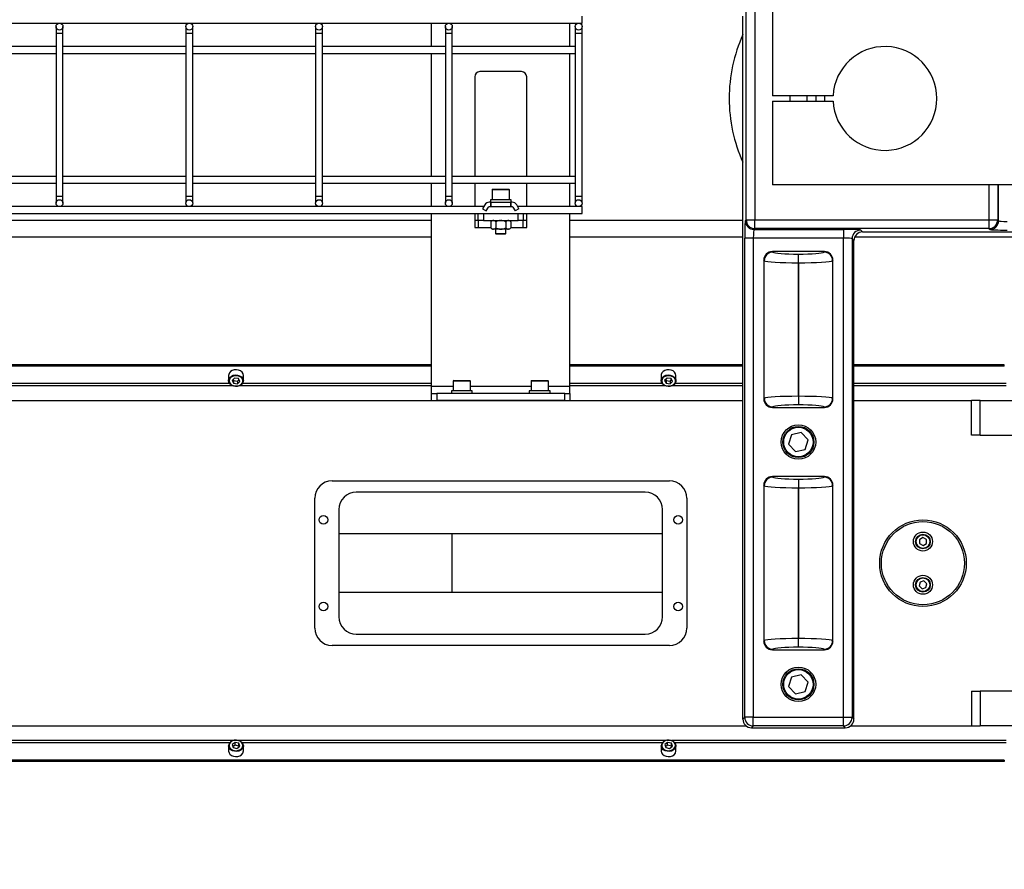
# Model space of a CAD drawing. Units: millimetres. Extents: x 20 to 410, y 10 to 287.
# Drawn here: x 46 to 57, y 112 to 122 of the extents above; entities that cross this region are included whole.
import ezdxf

# ---------------------------------------------------------------- set-up
doc = ezdxf.new("R2010")
doc.units = ezdxf.units.MM
doc.styles.add('SLDTEXTSTYLE0', font='TXT', dxfattribs={"width": 0.605})
doc.dimstyles.new('SLDDIMSTYLE9', dxfattribs={"dimtxt": 3.5, "dimasz": 3.302, "dimexe": 0, "dimexo": 0.0625, "dimgap": 0.875, "dimtad": 1, "dimdec": 0, "dimlfac": 50, "dimrnd": 1e-09, "dimzin": 12, "dimdsep": 46, "dimtxsty": 'SLDTEXTSTYLE0', "dimsah": 1, "dimcen": 0.09, "dimadec": 0, "dimazin": 3, "dimtfac": 1, "dimtdec": 0, "dimtofl": 0, "dimtmove": 0, "dimatfit": 3, "dimfxl": 1, "dimfrac": 2, "dimtolj": 1, "dimtzin": 12, "dimarcsym": 0})

# ---------------------------------------------------------------- blocks, each defined once
blk = doc.blocks.new('_D_10')
at = {"color": 7, "linetype": 'Continuous', "lineweight": 0}
for p, q in [((30.82, 116.747), (30.82, 102.714)), ((150.934, 116.747), (150.934, 102.714)), ((30.82, 103.714), (150.934, 103.714))]:
    blk.add_line(p, q, dxfattribs=at)
at = {"color": 7, "linetype": 'Continuous', "lineweight": 18}
for points in [[(30.82, 103.714), (34.122, 103.206), (34.122, 104.222)], [(150.934, 103.714), (147.632, 104.222), (147.632, 103.206)]]:
    blk.add_solid(points, dxfattribs=at)
at = {"color": 7, "linetype": 'Continuous', "lineweight": 18, "insert": (89.018, 108.226), "char_height": 3.5, "attachment_point": 1, "style": 'SLDTEXTSTYLE0'}
blk.add_mtext('6006', dxfattribs=at)

msp = doc.modelspace()

# ---------------------------------------------------------------- linework, layer by layer
at = {"color": 7, "linetype": 'Continuous', "lineweight": 25}
for p, q in [((54.224015, 119.702444), (54.224015, 122.509306)), ((54.323954, 122.509306), (54.323954, 119.702444)), ((52.327385, 121.975875), (52.327385, 122.055875)), ((54.18548, 113.933909), (54.18548, 122.055875)), ((54.527385, 122.105875), (54.527385, 121.135875)), ((32.327385, 121.975875), (52.327385, 121.975875)), ((46.247385, 121.935875), (46.247385, 121.855875)), ((46.327385, 121.855875), (46.327385, 121.935875)), ((47.747385, 121.935875), (47.747385, 121.855875)), ((47.827385, 121.855875), (47.827385, 121.935875)), ((49.247385, 121.935875), (49.247385, 121.855875)), ((49.327385, 121.855875), (49.327385, 121.935875)), ((50.587385, 121.705875), (50.587385, 121.975875)), ((50.747385, 121.935875), (50.747385, 121.855875)), ((50.827385, 121.855875), (50.827385, 121.935875)), ((52.187385, 121.705875), (52.187385, 121.975875)), ((52.247385, 121.935875), (52.247385, 121.855875)), ((52.327385, 121.855875), (52.327385, 121.935875)), ((46.247385, 121.855875), (46.247385, 119.975875)), ((46.327385, 119.975875), (46.327385, 121.855875)), ((47.747385, 121.855875), (47.747385, 119.975875)), ((47.827385, 119.975875), (47.827385, 121.855875)), ((49.247385, 121.855875), (49.247385, 119.975875)), ((49.327385, 119.975875), (49.327385, 121.855875)), ((50.747385, 121.855875), (50.747385, 119.975875)), ((50.827385, 119.975875), (50.827385, 121.855875)), ((52.247385, 121.855875), (52.247385, 119.975875)), ((52.327385, 119.975875), (52.327385, 121.855875)), ((46.247385, 121.705875), (44.827385, 121.705875)), ((47.747385, 121.705875), (46.327385, 121.705875)), ((49.247385, 121.705875), (47.827385, 121.705875)), ((50.747385, 121.705875), (49.327385, 121.705875)), ((52.247385, 121.705875), (50.827385, 121.705875)), ((44.827385, 121.625875), (46.247385, 121.625875)), ((46.327385, 121.625875), (47.747385, 121.625875)), ((47.827385, 121.625875), (49.247385, 121.625875)), ((49.327385, 121.625875), (50.747385, 121.625875)), ((50.587385, 120.205875), (50.587385, 121.625875)), ((50.827385, 121.625875), (52.247385, 121.625875)), ((52.187385, 120.205875), (52.187385, 121.625875)), ((51.087385, 121.355875), (51.087385, 120.205875)), ((51.627385, 121.415875), (51.147385, 121.415875)), ((51.687385, 120.205875), (51.687385, 121.355875)), ((55.228136, 121.135875), (54.527385, 121.135875)), ((54.727385, 121.135875), (54.727385, 121.075875)), ((54.927385, 121.075875), (54.927385, 121.135875)), ((55.128028, 121.135875), (55.128028, 121.075875)), ((54.527385, 121.075875), (54.527385, 120.105875)), ((54.527385, 121.075875), (55.228136, 121.075875)), ((46.247385, 120.205875), (44.827385, 120.205875)), ((47.747385, 120.205875), (46.327385, 120.205875)), ((49.247385, 120.205875), (47.827385, 120.205875)), ((50.747385, 120.205875), (49.327385, 120.205875)), ((52.247385, 120.205875), (50.827385, 120.205875)), ((44.827385, 120.125875), (46.247385, 120.125875)), ((46.327385, 120.125875), (47.747385, 120.125875)), ((47.827385, 120.125875), (49.247385, 120.125875)), ((49.327385, 120.125875), (50.747385, 120.125875)), ((50.587385, 119.855875), (50.587385, 120.125875)), ((50.827385, 120.125875), (52.247385, 120.125875)), ((51.087385, 120.125875), (51.087385, 119.855875)), ((51.687385, 119.855875), (51.687385, 120.125875)), ((52.187385, 119.855875), (52.187385, 120.125875)), ((67.127385, 120.105875), (54.527385, 120.105875)), ((46.247385, 119.975875), (46.247385, 119.895875)), ((46.327385, 119.895875), (46.327385, 119.975875)), ((47.747385, 119.975875), (47.747385, 119.895875)), ((47.827385, 119.895875), (47.827385, 119.975875)), ((49.247385, 119.975875), (49.247385, 119.895875)), ((49.327385, 119.895875), (49.327385, 119.975875)), ((50.747385, 119.975875), (50.747385, 119.895875)), ((50.827385, 119.895875), (50.827385, 119.975875)), ((51.287385, 120.049875), (51.287385, 119.935875)), ((51.293385, 120.055875), (51.480953, 120.055875)), ((51.480953, 120.055875), (51.481385, 120.055875)), ((51.487385, 119.935875), (51.487385, 120.049875)), ((52.247385, 119.975875), (52.247385, 119.895875)), ((52.327385, 119.895875), (52.327385, 119.975875)), ((51.191818, 119.855875), (37.350953, 119.855875)), ((51.203365, 119.875875), (51.177385, 119.830877)), ((51.220686, 119.805877), (51.246666, 119.850875)), ((51.272385, 119.905875), (51.255326, 119.905875)), ((51.255326, 119.855875), (51.272385, 119.855875)), ((51.267385, 119.935875), (51.267385, 119.905875)), ((51.507385, 119.935875), (51.267385, 119.935875)), ((51.272385, 119.855875), (51.272385, 119.905875)), ((51.272385, 119.905875), (51.276385, 119.905875)), ((51.276385, 119.855875), (51.272385, 119.855875)), ((51.276385, 119.855875), (51.276385, 119.905875)), ((51.276385, 119.905875), (51.498385, 119.905875)), ((51.276385, 119.855875), (51.498385, 119.855875)), ((51.498385, 119.905875), (51.498385, 119.855875)), ((51.498385, 119.905875), (51.502385, 119.905875)), ((51.502385, 119.855875), (51.498385, 119.855875)), ((51.502385, 119.905875), (51.502385, 119.855875)), ((51.519444, 119.905875), (51.502385, 119.905875)), ((51.502385, 119.855875), (51.519444, 119.855875)), ((51.507385, 119.905875), (51.507385, 119.935875)), ((51.528104, 119.850875), (51.554084, 119.805877)), ((51.597385, 119.830877), (51.571406, 119.875875)), ((52.327385, 119.855875), (51.582953, 119.855875)), ((52.327385, 119.775875), (52.327385, 119.855875)), ((37.415385, 119.775875), (51.127385, 119.775875)), ((50.587385, 117.775875), (50.587385, 119.775875)), ((51.087385, 119.775875), (51.087385, 119.615875)), ((51.127385, 119.695875), (51.127385, 119.775875)), ((51.127385, 119.775875), (51.187385, 119.775875)), ((51.177385, 119.830877), (51.220686, 119.805877)), ((51.187385, 119.775875), (51.187385, 119.695875)), ((51.187385, 119.775875), (51.587385, 119.775875)), ((51.597385, 119.830877), (51.554084, 119.805877)), ((51.587385, 119.695875), (51.587385, 119.775875)), ((51.587385, 119.775875), (51.647385, 119.775875)), ((51.647385, 119.775875), (52.327385, 119.775875)), ((51.647385, 119.775875), (51.647385, 119.695875)), ((51.687385, 119.615875), (51.687385, 119.775875)), ((52.187385, 117.775875), (52.187385, 119.775875)), ((50.587385, 119.695623), (37.955385, 119.695623)), ((51.127385, 119.695623), (51.087385, 119.695623)), ((51.087385, 119.615875), (51.127385, 119.615875)), ((51.187385, 119.695875), (51.127385, 119.695875)), ((51.127385, 119.695875), (51.127385, 119.615875)), ((51.187385, 119.695875), (51.587385, 119.695875)), ((51.287315, 119.695875), (51.271915, 119.680475)), ((51.271915, 119.680475), (51.271915, 119.611275)), ((51.271915, 119.611275), (51.287315, 119.595875)), ((51.32965, 119.680475), (51.32965, 119.611275)), ((51.44512, 119.680475), (51.44512, 119.611275)), ((51.502855, 119.680475), (51.487455, 119.695875)), ((51.487455, 119.595875), (51.502855, 119.611275)), ((51.502855, 119.680475), (51.502855, 119.611275)), ((51.647385, 119.695875), (51.587385, 119.695875)), ((51.647385, 119.615875), (51.647385, 119.695875)), ((51.687385, 119.695623), (51.647385, 119.695623)), ((51.647385, 119.615875), (51.687385, 119.615875)), ((54.18548, 119.695623), (52.187385, 119.695623)), ((54.213295, 119.691724), (54.224015, 119.702444)), ((54.224015, 119.702444), (54.323954, 119.702444)), ((54.323954, 119.702444), (57.030816, 119.702444)), ((54.323954, 119.602505), (54.323954, 119.702444)), ((57.030816, 119.702444), (57.130755, 119.702444)), ((57.030816, 119.602505), (57.030816, 119.702444)), ((57.130755, 119.702444), (57.141475, 119.691724)), ((50.587385, 119.5041), (37.955385, 119.5041)), ((51.298911, 119.595875), (51.287315, 119.595875)), ((51.298911, 119.595875), (51.302654, 119.595875)), ((51.383641, 119.595875), (51.302654, 119.595875)), ((51.327385, 119.595875), (51.327385, 119.543875)), ((51.327385, 119.543875), (51.335385, 119.535875)), ((51.327385, 119.543875), (51.447385, 119.543875)), ((51.439385, 119.535875), (51.335385, 119.535875)), ((51.383641, 119.595875), (51.391129, 119.595875)), ((51.472116, 119.595875), (51.391129, 119.595875)), ((51.439385, 119.535875), (51.447385, 119.543875)), ((51.447385, 119.543875), (51.447385, 119.595875)), ((51.472116, 119.595875), (51.475859, 119.595875)), ((51.487455, 119.595875), (51.475859, 119.595875)), ((54.18548, 119.5041), (52.187385, 119.5041)), ((54.206554, 113.954983), (54.206554, 119.491846)), ((54.306494, 119.491846), (54.206554, 119.491846)), ((55.348277, 119.491846), (54.306494, 119.491846)), ((54.306494, 119.491846), (54.306494, 113.954983)), ((54.323954, 119.602505), (54.313234, 119.591785)), ((54.313234, 119.591785), (55.348277, 119.591785)), ((57.030816, 119.602505), (54.323954, 119.602505)), ((55.348277, 119.591785), (55.348277, 119.491846)), ((55.348277, 113.954983), (55.348277, 119.491846)), ((66.177103, 119.5041), (55.477668, 119.5041)), ((55.548155, 119.585044), (55.569229, 119.56397)), ((55.569229, 119.56397), (66.085541, 119.56397)), ((57.041536, 119.591785), (57.030816, 119.602505)), ((55.448216, 119.485105), (55.448216, 113.954983)), ((55.46929, 119.464031), (55.448216, 119.485105)), ((55.46929, 113.933909), (55.46929, 119.464031)), ((54.527005, 119.335875), (54.532092, 119.330788)), ((55.127766, 119.335875), (54.527005, 119.335875)), ((54.827364, 119.307116), (54.827406, 119.307116)), ((54.827364, 119.207497), (54.827364, 119.307116)), ((54.827406, 119.207497), (54.827406, 119.307116)), ((55.122678, 119.330788), (55.127766, 119.335875)), ((54.432472, 119.231168), (54.427385, 119.236255)), ((54.427385, 119.236255), (54.427385, 117.635494)), ((54.432472, 117.640582), (54.432472, 119.231168)), ((54.827364, 119.207497), (54.827364, 117.664253)), ((54.827406, 119.207497), (54.827364, 119.207497)), ((54.827406, 117.664253), (54.827406, 119.207497)), ((55.227385, 119.236255), (55.222298, 119.231168)), ((55.222298, 119.231168), (55.222298, 117.640582)), ((55.227385, 117.635494), (55.227385, 119.236255)), ((50.587385, 118.026282), (37.955385, 118.026282)), ((50.587385, 118.013514), (37.955385, 118.013514)), ((54.18548, 118.026282), (52.187385, 118.026282)), ((54.18548, 118.013514), (52.187385, 118.013514)), ((57.207385, 118.026282), (55.46929, 118.026282)), ((57.207385, 118.013514), (55.46929, 118.013514)), ((57.207385, 118.013514), (57.207385, 118.026282)), ((48.243282, 117.915237), (48.242385, 117.905756)), ((48.242385, 117.905756), (48.242385, 117.845746)), ((48.412385, 117.845746), (48.412385, 117.905756)), ((53.243282, 117.915237), (53.242385, 117.905756)), ((53.242385, 117.905756), (53.242385, 117.845746)), ((53.412385, 117.845746), (53.412385, 117.905756)), ((48.310331, 117.874954), (48.281685, 117.847067)), ((48.281685, 117.847067), (48.298739, 117.814028)), ((48.292651, 117.857742), (48.298739, 117.845949)), ((48.298739, 117.845949), (48.298739, 117.814028)), ((48.298739, 117.845949), (48.344439, 117.840797)), ((48.298739, 117.814028), (48.344439, 117.808877)), ((48.356032, 117.869802), (48.310331, 117.874954)), ((48.344439, 117.840797), (48.362119, 117.858009)), ((48.344439, 117.840797), (48.344439, 117.808877)), ((48.344439, 117.808877), (48.373086, 117.836764)), ((48.373086, 117.836764), (48.356032, 117.869802)), ((50.837385, 117.839875), (50.837385, 117.725875)), ((50.843385, 117.845875), (51.000793, 117.845875)), ((51.000793, 117.845875), (51.031385, 117.845875)), ((51.037385, 117.725875), (51.037385, 117.839875)), ((51.737385, 117.839875), (51.737385, 117.725875)), ((51.743385, 117.845875), (51.900793, 117.845875)), ((51.900793, 117.845875), (51.931385, 117.845875)), ((51.937385, 117.725875), (51.937385, 117.839875)), ((53.310331, 117.874954), (53.281685, 117.847067)), ((53.281685, 117.847067), (53.298739, 117.814028)), ((53.292651, 117.857742), (53.298739, 117.845949)), ((53.298739, 117.845949), (53.298739, 117.814028)), ((53.298739, 117.845949), (53.344439, 117.840797)), ((53.298739, 117.814028), (53.344439, 117.808877)), ((53.356032, 117.869802), (53.310331, 117.874954)), ((53.344439, 117.840797), (53.362119, 117.858009)), ((53.344439, 117.840797), (53.344439, 117.808877)), ((53.344439, 117.808877), (53.373086, 117.836764)), ((53.373086, 117.836764), (53.356032, 117.869802)), ((50.587385, 117.695875), (50.587385, 117.775875)), ((50.587385, 117.615875), (50.587385, 117.695875)), ((50.587385, 117.695875), (50.647385, 117.695875)), ((50.647385, 117.695875), (50.647385, 117.615875)), ((52.127385, 117.695875), (50.647385, 117.695875)), ((50.817385, 117.725875), (50.817385, 117.695875)), ((51.044683, 117.725875), (50.817385, 117.725875)), ((51.057385, 117.725875), (51.044683, 117.725875)), ((51.057385, 117.695875), (51.057385, 117.725875)), ((51.717385, 117.725875), (51.717385, 117.695875)), ((51.925018, 117.725875), (51.717385, 117.725875)), ((51.957385, 117.725875), (51.925018, 117.725875)), ((51.957385, 117.695875), (51.957385, 117.725875)), ((52.127385, 117.615875), (52.127385, 117.695875)), ((52.127385, 117.695875), (52.187385, 117.695875)), ((52.187385, 117.695875), (52.187385, 117.775875)), ((52.187385, 117.695875), (52.187385, 117.615875)), ((32.327385, 117.615875), (54.18548, 117.615875)), ((52.127385, 117.615875), (50.647385, 117.615875)), ((54.427385, 117.635494), (54.432472, 117.640582)), ((54.827364, 117.664253), (54.827364, 117.564634)), ((54.827364, 117.664253), (54.827406, 117.664253)), ((54.827406, 117.564634), (54.827364, 117.564634)), ((54.827406, 117.664253), (54.827406, 117.564634)), ((55.222298, 117.640582), (55.227385, 117.635494)), ((55.46929, 117.615875), (56.827385, 117.615875)), ((56.827385, 117.215875), (56.827385, 117.615875)), ((56.927385, 117.615875), (56.827385, 117.615875)), ((56.927385, 117.215875), (56.927385, 117.615875)), ((56.927385, 117.615875), (64.727385, 117.615875)), ((54.532092, 117.540962), (54.527005, 117.535875)), ((54.527005, 117.535875), (55.127766, 117.535875)), ((55.127766, 117.535875), (55.122678, 117.540962)), ((54.74884, 117.220516), (54.714812, 117.110173)), ((54.861414, 117.246217), (54.74884, 117.220516)), ((54.939958, 117.161576), (54.861414, 117.246217)), ((56.927385, 117.215875), (56.827385, 117.215875)), ((56.927385, 117.215875), (64.727385, 117.215875)), ((54.714812, 117.110173), (54.793357, 117.025533)), ((54.90593, 117.051234), (54.939958, 117.161576)), ((54.793357, 117.025533), (54.90593, 117.051234)), ((49.437385, 116.685875), (53.337385, 116.685875)), ((55.127766, 116.735875), (54.527005, 116.735875)), ((54.527005, 116.735875), (54.532092, 116.730788)), ((54.827364, 116.707116), (54.827406, 116.707116)), ((54.827364, 116.707116), (54.827364, 116.607497)), ((54.827406, 116.707116), (54.827406, 116.607497)), ((55.122678, 116.730788), (55.127766, 116.735875)), ((53.057385, 116.555875), (49.717385, 116.555875)), ((54.427385, 116.636255), (54.427385, 114.835494)), ((54.432472, 116.631168), (54.427385, 116.636255)), ((54.432472, 114.840582), (54.432472, 116.631168)), ((54.827364, 116.607497), (54.827364, 114.864253)), ((54.827406, 116.607497), (54.827364, 116.607497)), ((54.827406, 114.864253), (54.827406, 116.607497)), ((55.227385, 116.636255), (55.222298, 116.631168)), ((55.222298, 116.631168), (55.222298, 114.840582)), ((55.227385, 114.835494), (55.227385, 116.636255)), ((49.237385, 114.985875), (49.237385, 116.485875)), ((53.537385, 116.485875), (53.537385, 114.985875)), ((49.517385, 116.355875), (49.517385, 115.115875)), ((53.257385, 115.115875), (53.257385, 116.355875)), ((53.257385, 116.076216), (49.517385, 116.076216)), ((50.827385, 115.395534), (50.827385, 116.076216)), ((56.265708, 116.032033), (56.226573, 116.007501)), ((56.226573, 116.007501), (56.22825, 115.961344)), ((56.30652, 116.010406), (56.265708, 116.032033)), ((56.269062, 115.939717), (56.308197, 115.964249)), ((56.308197, 115.964249), (56.30652, 116.010406)), ((56.22825, 115.961344), (56.269062, 115.939717)), ((56.234003, 115.517796), (56.223049, 115.472926)), ((56.278339, 115.530745), (56.234003, 115.517796)), ((56.311721, 115.498824), (56.278339, 115.530745)), ((53.257385, 115.395534), (49.517385, 115.395534)), ((56.223049, 115.472926), (56.256431, 115.441005)), ((56.256431, 115.441005), (56.300767, 115.453954)), ((56.300767, 115.453954), (56.311721, 115.498824)), ((49.717385, 114.915875), (53.057385, 114.915875)), ((54.427385, 114.835494), (54.432472, 114.840582)), ((54.827364, 114.764634), (54.827364, 114.864253)), ((54.827364, 114.864253), (54.827406, 114.864253)), ((54.827406, 114.764634), (54.827406, 114.864253)), ((55.222298, 114.840582), (55.227385, 114.835494)), ((53.337385, 114.785875), (49.437385, 114.785875)), ((54.532092, 114.740962), (54.527005, 114.735875)), ((54.527005, 114.735875), (55.127766, 114.735875)), ((54.827406, 114.764634), (54.827364, 114.764634)), ((55.127766, 114.735875), (55.122678, 114.740962)), ((54.74884, 114.420516), (54.714812, 114.310173)), ((54.861414, 114.446217), (54.74884, 114.420516)), ((54.939958, 114.361576), (54.861414, 114.446217)), ((54.714812, 114.310173), (54.793357, 114.225533)), ((54.90593, 114.251234), (54.939958, 114.361576)), ((56.827385, 114.255875), (56.827385, 113.855875)), ((56.827385, 114.255875), (56.927385, 114.255875)), ((56.927385, 114.255875), (56.927385, 113.855875)), ((64.727385, 114.255875), (56.927385, 114.255875)), ((54.793357, 114.225533), (54.90593, 114.251234)), ((54.18548, 113.933909), (54.206554, 113.954983)), ((54.306494, 113.954983), (54.206554, 113.954983)), ((54.306494, 113.954983), (55.348277, 113.954983)), ((54.306494, 113.855044), (54.306494, 113.954983)), ((55.348277, 113.954983), (55.448216, 113.954983)), ((55.348277, 113.855044), (55.348277, 113.954983)), ((55.448216, 113.954983), (55.46929, 113.933909)), ((32.327385, 113.855875), (54.222965, 113.855875)), ((54.306494, 113.855044), (54.285419, 113.83397)), ((54.285419, 113.83397), (55.369351, 113.83397)), ((55.348277, 113.855044), (54.306494, 113.855044)), ((55.369351, 113.83397), (55.348277, 113.855044)), ((55.431805, 113.855875), (56.827385, 113.855875)), ((56.827385, 113.855875), (56.927385, 113.855875)), ((64.727385, 113.855875), (56.927385, 113.855875)), ((48.242385, 113.626004), (48.242385, 113.565994)), ((48.316376, 113.664361), (48.283033, 113.639759)), ((48.283033, 113.639759), (48.294043, 113.605233)), ((48.316376, 113.63244), (48.291273, 113.613918)), ((48.294043, 113.605233), (48.338394, 113.595308)), ((48.360728, 113.654436), (48.316376, 113.664361)), ((48.316376, 113.63244), (48.316376, 113.664361)), ((48.360728, 113.622516), (48.316376, 113.63244)), ((48.338394, 113.595308), (48.371737, 113.61991)), ((48.371737, 113.61991), (48.360728, 113.654436)), ((48.360728, 113.622516), (48.360728, 113.654436)), ((48.363497, 113.61383), (48.360728, 113.622516)), ((48.412385, 113.565994), (48.412385, 113.626004)), ((53.242385, 113.626004), (53.242385, 113.565994)), ((53.316376, 113.664361), (53.283033, 113.639759)), ((53.283033, 113.639759), (53.294043, 113.605233)), ((53.316376, 113.63244), (53.291273, 113.613918)), ((53.294043, 113.605233), (53.338394, 113.595308)), ((53.360728, 113.654436), (53.316376, 113.664361)), ((53.316376, 113.63244), (53.316376, 113.664361)), ((53.360728, 113.622516), (53.316376, 113.63244)), ((53.338394, 113.595308), (53.371737, 113.61991)), ((53.371737, 113.61991), (53.360728, 113.654436)), ((53.360728, 113.622516), (53.360728, 113.654436)), ((53.363497, 113.61383), (53.360728, 113.622516)), ((53.412385, 113.565994), (53.412385, 113.626004)), ((57.207385, 113.458236), (35.327385, 113.458236)), ((57.207385, 113.445468), (35.327385, 113.445468)), ((57.207385, 113.458236), (57.207385, 113.445468))]:
    msp.add_line(p, q, dxfattribs=at)
at = {"color": 8, "linetype": 'Continuous', "lineweight": 25}
for p, q in [((46.327385, 121.855875), (46.247385, 121.855875)), ((47.827385, 121.855875), (47.747385, 121.855875)), ((49.327385, 121.855875), (49.247385, 121.855875)), ((50.827385, 121.855875), (50.747385, 121.855875)), ((52.327385, 121.855875), (52.247385, 121.855875)), ((57.030816, 119.702444), (57.030816, 120.105875)), ((57.130755, 120.105875), (57.130755, 119.702444)), ((57.141475, 119.691724), (57.141475, 120.105875)), ((46.247385, 119.975875), (46.327385, 119.975875)), ((47.747385, 119.975875), (47.827385, 119.975875)), ((49.247385, 119.975875), (49.327385, 119.975875)), ((50.747385, 119.975875), (50.827385, 119.975875)), ((51.487385, 120.049875), (51.287385, 120.049875)), ((52.247385, 119.975875), (52.327385, 119.975875)), ((51.127385, 119.615875), (51.271915, 119.615875)), ((51.502855, 119.615875), (51.647385, 119.615875)), ((48.295081, 117.785231), (43.359689, 117.785231)), ((48.253506, 117.813393), (43.401265, 117.813393)), ((50.587385, 117.785231), (48.359689, 117.785231)), ((50.587385, 117.813393), (48.401265, 117.813393)), ((51.004841, 117.839875), (50.837385, 117.839875)), ((51.037385, 117.839875), (51.004841, 117.839875)), ((51.904841, 117.839875), (51.737385, 117.839875)), ((51.937385, 117.839875), (51.904841, 117.839875)), ((53.253506, 117.813393), (52.187385, 117.813393)), ((53.295081, 117.785231), (52.187385, 117.785231)), ((54.18548, 117.785231), (53.359689, 117.785231)), ((54.18548, 117.813393), (53.401265, 117.813393)), ((57.227385, 117.813393), (55.46929, 117.813393)), ((57.227385, 117.785231), (55.46929, 117.785231)), ((50.837385, 117.775875), (50.587385, 117.775875)), ((51.737385, 117.775875), (51.037385, 117.775875)), ((52.187385, 117.775875), (51.937385, 117.775875)), ((48.295081, 113.686519), (43.359689, 113.686519)), ((53.295081, 113.686519), (48.359689, 113.686519)), ((57.227385, 113.686519), (53.359689, 113.686519)), ((48.253506, 113.658357), (43.401265, 113.658357)), ((53.253506, 113.658357), (48.401265, 113.658357)), ((57.227385, 113.658357), (53.401265, 113.658357))]:
    msp.add_line(p, q, dxfattribs=at)
at = {"color": 7, "linetype": 'Continuous', "lineweight": 25, "flags": 128}
for points in [[(55.027948, 121.135875), (55.027605, 121.087121), (55.027948, 121.075875)], [(48.412385, 117.905756), (48.412384, 117.90603), (48.408503, 117.925302), (48.397414, 117.942837), (48.380103, 117.957077), (48.358108, 117.966757), (48.333383, 117.971017), (48.308124, 117.969479), (48.284578, 117.962278), (48.264834, 117.950055), (48.250649, 117.933896), (48.243282, 117.915237)], [(48.405551, 117.833104), (48.405453, 117.851229), (48.398418, 117.868527), (48.385071, 117.88346), (48.366599, 117.894702), (48.344642, 117.901253), (48.321152, 117.902532), (48.298216, 117.898425), (48.277871, 117.889296), (48.261927, 117.875958), (48.251798, 117.859595), (48.248386, 117.841661), (48.251993, 117.82375), (48.262299, 117.807452), (48.278388, 117.794217), (48.298831, 117.78522), (48.321811, 117.781261), (48.345286, 117.782691), (48.367171, 117.789383), (48.38552, 117.800743), (48.398704, 117.815762), (48.405551, 117.833104)], [(53.412385, 117.905756), (53.412384, 117.90603), (53.408503, 117.925302), (53.397414, 117.942837), (53.380103, 117.957077), (53.358108, 117.966757), (53.333383, 117.971017), (53.308124, 117.969479), (53.284578, 117.962278), (53.264834, 117.950055), (53.250649, 117.933896), (53.243282, 117.915237)], [(53.405551, 117.833104), (53.405453, 117.851229), (53.398418, 117.868527), (53.385071, 117.88346), (53.366599, 117.894702), (53.344642, 117.901253), (53.321152, 117.902532), (53.298216, 117.898425), (53.277871, 117.889296), (53.261927, 117.875958), (53.251798, 117.859595), (53.248386, 117.841661), (53.251993, 117.82375), (53.262299, 117.807452), (53.278388, 117.794217), (53.298831, 117.78522), (53.321811, 117.781261), (53.345286, 117.782691), (53.367171, 117.789383), (53.38552, 117.800743), (53.398704, 117.815762), (53.405551, 117.833104)], [(48.412385, 117.845746), (48.411488, 117.836265), (48.404121, 117.817606), (48.389936, 117.801447), (48.370193, 117.789224), (48.346646, 117.782023), (48.321388, 117.780485), (48.296662, 117.784745), (48.274667, 117.794425), (48.257356, 117.808665), (48.246267, 117.8262), (48.242386, 117.845472), (48.242385, 117.845746)], [(53.412385, 117.845746), (53.411488, 117.836265), (53.404121, 117.817606), (53.389936, 117.801447), (53.370193, 117.789224), (53.346646, 117.782023), (53.321388, 117.780485), (53.296662, 117.784745), (53.274667, 117.794425), (53.257356, 117.808665), (53.246267, 117.8262), (53.242386, 117.845472), (53.242385, 117.845746)], [(48.308555, 113.688888), (48.286777, 113.681992), (48.268607, 113.670462), (48.25566, 113.655322), (48.249086, 113.637918), (48.249469, 113.619795), (48.256776, 113.602564), (48.270356, 113.587756), (48.289004, 113.576687), (48.311061, 113.570341), (48.33457, 113.569281), (48.35744, 113.573601), (48.377639, 113.582918), (48.393373, 113.596403), (48.403244, 113.61286), (48.406375, 113.630824), (48.402486, 113.648701), (48.391925, 113.664901), (48.375629, 113.677985), (48.355047, 113.686791), (48.332006, 113.690537), (48.308555, 113.688888)], [(48.307125, 113.689543), (48.332357, 113.691316), (48.357147, 113.687287), (48.379293, 113.677812), (48.396827, 113.663734), (48.40819, 113.646303), (48.412374, 113.627069), (48.412385, 113.626004)], [(53.308555, 113.688888), (53.286777, 113.681992), (53.268607, 113.670462), (53.25566, 113.655322), (53.249086, 113.637918), (53.249469, 113.619795), (53.256776, 113.602564), (53.270356, 113.587756), (53.289004, 113.576687), (53.311061, 113.570341), (53.33457, 113.569281), (53.35744, 113.573601), (53.377639, 113.582918), (53.393373, 113.596403), (53.403244, 113.61286), (53.406375, 113.630824), (53.402486, 113.648701), (53.391925, 113.664901), (53.375629, 113.677985), (53.355047, 113.686791), (53.332006, 113.690537), (53.308555, 113.688888)], [(53.307125, 113.689543), (53.332357, 113.691316), (53.357147, 113.687287), (53.379293, 113.677812), (53.396827, 113.663734), (53.40819, 113.646303), (53.412374, 113.627069), (53.412385, 113.626004)], [(48.242385, 113.565994), (48.242396, 113.564929), (48.24658, 113.545695), (48.257943, 113.528264), (48.275477, 113.514186), (48.297623, 113.504711), (48.322413, 113.500681), (48.347645, 113.502455)], [(53.242385, 113.565994), (53.242396, 113.564929), (53.24658, 113.545695), (53.257943, 113.528264), (53.275477, 113.514186), (53.297623, 113.504711), (53.322413, 113.500681), (53.347645, 113.502455)]]:
    msp.add_lwpolyline(points, dxfattribs=at)
at = {"color": 8, "linetype": 'Continuous', "lineweight": 25, "flags": 128}
for points in [[(48.242385, 117.845746), (48.246057, 117.864768), (48.256955, 117.882374), (48.274111, 117.896725), (48.296, 117.906547), (48.320679, 117.910966), (48.345953, 117.90959), (48.369577, 117.902541), (48.389452, 117.890446), (48.403812, 117.874379), (48.411382, 117.855767), (48.412385, 117.845746)], [(53.242385, 117.845746), (53.246057, 117.864768), (53.256955, 117.882374), (53.274111, 117.896725), (53.296, 117.906547), (53.320679, 117.910966), (53.345953, 117.90959), (53.369577, 117.902541), (53.389452, 117.890446), (53.403812, 117.874379), (53.411382, 117.855767), (53.412385, 117.845746)], [(48.412385, 113.626004), (48.409006, 113.60774), (48.398385, 113.590034), (48.381456, 113.575524), (48.359722, 113.565499), (48.335116, 113.560851), (48.309822, 113.561992), (48.286088, 113.56882), (48.266025, 113.58073), (48.251413, 113.596662), (48.243552, 113.615202), (48.242385, 113.626004)], [(53.412385, 113.626004), (53.409006, 113.60774), (53.398385, 113.590034), (53.381456, 113.575524), (53.359722, 113.565499), (53.335116, 113.560851), (53.309822, 113.561992), (53.286088, 113.56882), (53.266025, 113.58073), (53.251413, 113.596662), (53.243552, 113.615202), (53.242385, 113.626004)]]:
    msp.add_lwpolyline(points, dxfattribs=at)
at = {"color": 7, "linetype": 'Continuous', "lineweight": 25}
for centre, radius in [((46.287385, 121.935875), 0.04), ((47.787385, 121.935875), 0.04), ((49.287385, 121.935875), 0.04), ((50.787385, 121.935875), 0.04), ((52.287385, 121.935875), 0.04), ((46.287385, 119.895875), 0.04), ((47.787385, 119.895875), 0.04), ((49.287385, 119.895875), 0.04), ((50.787385, 119.895875), 0.04), ((52.287385, 119.895875), 0.04), ((54.827385, 117.135875), 0.2), ((54.827385, 117.135875), 0.18), ((54.827385, 117.135875), 0.17), ((49.337385, 116.235875), 0.05), ((53.437385, 116.235875), 0.05), ((56.267385, 115.735875), 0.5), ((56.267385, 115.735875), 0.48), ((56.267385, 115.985875), 0.11), ((56.267385, 115.985875), 0.085), ((56.267385, 115.985875), 0.079), ((56.267385, 115.485875), 0.11), ((56.267385, 115.485875), 0.085), ((56.267385, 115.485875), 0.079), ((49.337385, 115.235875), 0.05), ((53.437385, 115.235875), 0.05), ((54.827385, 114.335875), 0.2), ((54.827385, 114.335875), 0.18), ((54.827385, 114.335875), 0.17)]:
    msp.add_circle(centre, radius, dxfattribs=at)
for centre, radius, start, end in [((55.827385, 121.105875), 1.8, 155.8068897, 180), ((55.827385, 121.105875), 0.6, 182.865984, 177.134016), ((51.147385, 121.355875), 0.06, 90, 180), ((51.627385, 121.355875), 0.06, 0, 90), ((55.827385, 121.105875), 1.8, 180, 204.1931103), ((51.293385, 120.049875), 0.006, 90, 180), ((51.481385, 120.049875), 0.006, 0, 90), ((51.255326, 119.845875), 0.06, 90, 150), ((51.255326, 119.845875), 0.01, 90, 150), ((51.519444, 119.845875), 0.06, 30, 90), ((51.519444, 119.845875), 0.01, 30, 90), ((54.313377, 119.691867), 0.100082, 180.0816919, 269.9183081), ((54.324097, 119.702587), 0.100082, 180.0816919, 269.9183081), ((57.030673, 119.702587), 0.100082, 270.0816919, 359.9183081), ((57.041393, 119.691867), 0.100082, 270.0816919, 359.9183081), ((55.548297, 119.484963), 0.100082, 90.0816919, 179.9183081), ((54.532983, 119.230277), 0.100515, 90.5081258, 179.4918742), ((55.121787, 119.230277), 0.100515, 0.5081258, 89.4918742), ((50.843385, 117.839875), 0.006, 90, 180), ((51.031385, 117.839875), 0.006, 0, 90), ((51.743385, 117.839875), 0.006, 90, 180), ((51.931385, 117.839875), 0.006, 0, 90), ((54.532983, 117.641473), 0.100515, 180.5081258, 269.4918742), ((55.121787, 117.641473), 0.100515, 270.5081258, 359.4918742), ((49.437385, 116.485875), 0.2, 90, 180), ((53.337385, 116.485875), 0.2, 0, 90), ((54.532983, 116.630277), 0.100515, 90.5081258, 179.4918742), ((55.121787, 116.630277), 0.100515, 0.5081258, 89.4918742), ((49.717385, 116.355875), 0.2, 90, 180), ((53.057385, 116.355875), 0.2, 0, 90), ((49.717385, 115.115875), 0.2, 180, 270), ((53.057385, 115.115875), 0.2, 270, 0), ((49.437385, 114.985875), 0.2, 180, 270), ((53.337385, 114.985875), 0.2, 270, 0), ((54.532983, 114.841473), 0.100515, 180.5081258, 269.4918742), ((55.121787, 114.841473), 0.100515, 270.5081258, 359.4918742), ((54.306636, 113.955126), 0.100082, 180.0816919, 269.9183081), ((55.348134, 113.955126), 0.100082, 270.0816919, 359.9183081), ((48.31327, 113.61853), 0.071278, 94.9458507, 173.9811386), ((53.31327, 113.61853), 0.071278, 94.9458507, 173.9811386), ((48.342784, 113.572159), 0.069874, 273.9893445, 354.9376449), ((53.342784, 113.572159), 0.069874, 273.9893445, 354.9376449)]:
    msp.add_arc(centre, radius, start, end, dxfattribs=at)
for centre, major_axis, ratio, start_param, end_param in [((54.213539, 119.491846), (0, 0.2), 0.034920769, 0.034906585, 1.570796327), ((57.241414, 119.691968), (0.1, 0), 0.069841539, 3.176499239, 4.71238898), ((54.313478, 119.491846), (0, 0.1), 0.069841539, 0.034906585, 1.570796327), ((55.348277, 119.584801), (0.2, 0), 0.034920769, 0.034906585, 1.570796327), ((55.348277, 119.484862), (0.1, 0), 0.069841539, 0.034906585, 1.570796327), ((55.569351, 119.463909), (-0.070797, 0.070797), 0.998782766, 5.498396131, 7.067974483), ((57.241414, 119.592029), (0.2, 0), 0.034920769, 3.176499239, 4.71238898), ((54.527767, 119.235493), (0.07125, -0.07125), 0.992432509, 2.359992588, 3.923192719), ((54.827364, 119.333048), (0.2964, 0), 0.087488663, 3.228859116, 4.71238898), ((54.827406, 119.333048), (0.2964, 0), 0.087488663, 4.71238898, 6.195918845), ((55.127003, 119.235493), (-0.07125, -0.07125), 0.992432509, 2.359992588, 3.923192719), ((54.827364, 119.233428), (0.3964, 0), 0.06541786, 3.228859116, 4.71238898), ((54.827406, 119.233428), (0.3964, 0), 0.06541786, 4.71238898, 6.195918845), ((54.527767, 117.636257), (0.07125, 0.07125), 0.992432509, 2.359992588, 3.923192719), ((54.827364, 117.638322), (0.3964, 0), 0.06541786, 1.570796327, 3.054326191), ((54.827364, 117.538702), (0.2964, 0), 0.087488663, 1.570796327, 3.054326191), ((54.827406, 117.638322), (0.3964, 0), 0.06541786, 0.087266463, 1.570796327), ((54.827406, 117.538702), (0.2964, 0), 0.087488663, 0.087266463, 1.570796327), ((55.127003, 117.636257), (-0.07125, 0.07125), 0.992432509, 2.359992588, 3.923192719), ((54.527767, 116.635493), (0.07125, -0.07125), 0.992432509, 2.359992588, 3.923192719), ((54.827364, 116.733048), (0.2964, 0), 0.087488663, 3.228859116, 4.71238898), ((54.827406, 116.733048), (0.2964, 0), 0.087488663, 4.71238898, 6.195918845), ((55.127003, 116.635493), (-0.07125, -0.07125), 0.992432509, 2.359992588, 3.923192719), ((54.827364, 116.633428), (0.3964, 0), 0.06541786, 3.228859116, 4.71238898), ((54.827406, 116.633428), (0.3964, 0), 0.06541786, 4.71238898, 6.195918845), ((54.527767, 114.836257), (0.07125, 0.07125), 0.992432509, 2.359992588, 3.923192719), ((54.827364, 114.838322), (0.3964, 0), 0.06541786, 1.570796327, 3.054326191), ((54.827406, 114.838322), (0.3964, 0), 0.06541786, 0.087266463, 1.570796327), ((55.127003, 114.836257), (-0.07125, 0.07125), 0.992432509, 2.359992588, 3.923192719), ((54.827364, 114.738702), (0.2964, 0), 0.087488663, 1.570796327, 3.054326191), ((54.827406, 114.738702), (0.2964, 0), 0.087488663, 0.087266463, 1.570796327), ((54.285541, 113.934031), (-0.070797, -0.070797), 0.998782766, 5.498396131, 7.067974483), ((55.369229, 113.934031), (-0.070797, 0.070797), 0.998782766, 2.356803478, 3.926381829)]:
    msp.add_ellipse(centre, major_axis=major_axis, ratio=ratio, start_param=start_param, end_param=end_param, dxfattribs=at)
for points, knots in [([(51.298911, 119.695875), (51.298265, 119.695811), (51.291719, 119.695157), (51.282416, 119.690363), (51.274494, 119.682903), (51.271915, 119.680475)], [0, 0, 0, 0, 0.068667325, 0.696799818, 1, 1, 1, 1]), ([(51.271915, 119.611275), (51.276834, 119.606727), (51.285453, 119.59876), (51.294869, 119.596741), (51.298911, 119.595875)], [0, 0, 0, 0, 0.570828681, 1, 1, 1, 1]), ([(51.32965, 119.680475), (51.324731, 119.685023), (51.316112, 119.69299), (51.306696, 119.695009), (51.302654, 119.695875)], [0, 0, 0, 0, 0.570828681, 1, 1, 1, 1]), ([(51.302654, 119.595875), (51.3033, 119.595939), (51.309846, 119.596593), (51.319149, 119.601387), (51.327071, 119.608847), (51.32965, 119.611275)], [0, 0, 0, 0, 0.068667325, 0.696799818, 1, 1, 1, 1]), ([(51.383641, 119.695875), (51.375658, 119.695026), (51.356824, 119.693023), (51.339583, 119.685061), (51.32965, 119.680475)], [0, 0, 0, 0, 0.423899471, 1, 1, 1, 1]), ([(51.32965, 119.611275), (51.331309, 119.610463), (51.345176, 119.603678), (51.36336, 119.597275), (51.38029, 119.596106), (51.383641, 119.595875)], [0, 0, 0, 0, 0.098267096, 0.821521573, 1, 1, 1, 1]), ([(51.44512, 119.680475), (51.443461, 119.681287), (51.429594, 119.688072), (51.41141, 119.694475), (51.39448, 119.695644), (51.391129, 119.695875)], [0, 0, 0, 0, 0.098267096, 0.821521573, 1, 1, 1, 1]), ([(51.391129, 119.595875), (51.399112, 119.596724), (51.417946, 119.598727), (51.435187, 119.606688), (51.44512, 119.611275)], [0, 0, 0, 0, 0.423899471, 1, 1, 1, 1]), ([(51.472116, 119.695875), (51.471471, 119.695811), (51.464924, 119.695157), (51.455621, 119.690363), (51.447699, 119.682903), (51.44512, 119.680475)], [0, 0, 0, 0, 0.068667325, 0.696799818, 1, 1, 1, 1]), ([(51.44512, 119.611275), (51.45004, 119.606727), (51.458658, 119.59876), (51.468074, 119.596741), (51.472116, 119.595875)], [0, 0, 0, 0, 0.570828681, 1, 1, 1, 1]), ([(51.502855, 119.680475), (51.497936, 119.685023), (51.489317, 119.69299), (51.479901, 119.695009), (51.475859, 119.695875)], [0, 0, 0, 0, 0.570828681, 1, 1, 1, 1]), ([(51.475859, 119.595875), (51.476505, 119.595939), (51.483051, 119.596593), (51.492354, 119.601387), (51.500276, 119.608847), (51.502855, 119.611275)], [0, 0, 0, 0, 0.068667325, 0.696799818, 1, 1, 1, 1])]:
    msp.add_open_spline(points, degree=3, knots=knots, dxfattribs=at)

# ---------------------------------------------------------------- dimensions: what is measured, and where the dimension line sits
at = {"color": 7, "linetype": 'Continuous', "lineweight": 18}
dim = msp.add_linear_dim(base=(150.934385, 103.714203), p1=(30.820385, 116.746579), p2=(150.934385, 116.746579), dimstyle='SLDDIMSTYLE9', dxfattribs=at)
dim.commit()
dim.dimension.update_dxf_attribs({"geometry": '_D_10', "text_midpoint": (93.402338, 103.714203), "dimtype": 160})

doc.saveas('drawing.dxf')
